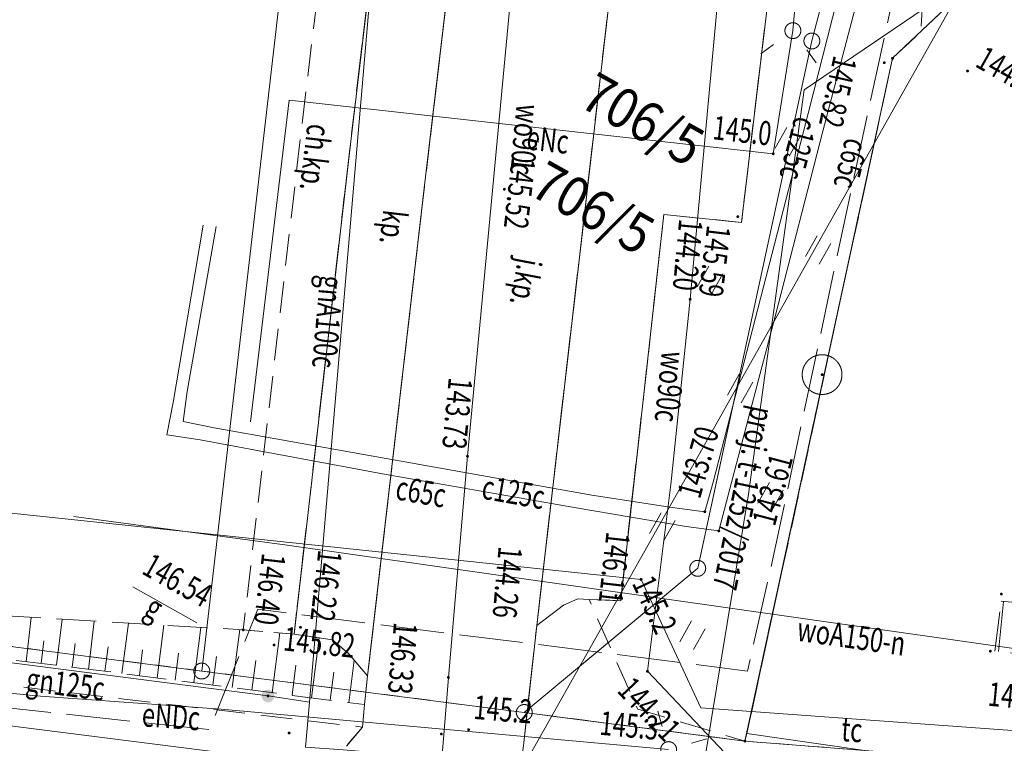
# Model space of a CAD drawing. Units: millimetres. Extents: x -116894 to 267771, y -147793 to 180938.
# Drawn here: x -80003 to -49030, y 4096 to 26865 of the extents above; entities that cross this region are included whole.
import ezdxf
from ezdxf.xclip import XClip

# ---------------------------------------------------------------- set-up
doc = ezdxf.new("R2010")
doc.units = ezdxf.units.MM
doc.header["$MEASUREMENT"] = 0
doc.header["$XCLIPFRAME"] = 2
for name, pattern in [('1.5_0.5', [2000, 1500, -500]), ('218-500', [1000, 500, -500]), ('mz1.0_0.5', [1500, 1000, -500]), ('mz1.25_0.5', [1750, 1250, -500]), ('mz2.0_0.5', [2500, 2000, -500])]:
    doc.linetypes.add(name, pattern=pattern)
for name, color, linetype in [('101-Z Mapa zasadnicza', 7, 'Continuous'), ('102-Z Mapa pomiar', 7, 'Continuous'), ('Borsucza Starostwo pomiar_granice_1_000 Inne (niezydentyfikowane)', 7, 'Continuous'), ('Borsucza Starostwo pomiar_granice_1_121-Punkt osnowy szczegółowej', 7, 'Continuous'), ('Borsucza Starostwo pomiar_granice_1_202-Punkt graniczny stabilizowany trwale', 7, 'Continuous'), ('Borsucza Starostwo pomiar_granice_1_203-Punkt załamania granicy działki nie stabilizowany', 7, 'Continuous'), ('Borsucza Starostwo pomiar_granice_1_211-Nr działki', 7, 'Continuous'), ('Borsucza Starostwo pomiar_granice_1_218-Granica użytku', 7, 'Continuous'), ('Borsucza Starostwo pomiar_granice_1_219-Linia granicy', 7, 'Continuous'), ('Borsucza Starostwo pomiar_granice_1_chodnik (powierzchnia)', 7, 'Continuous'), ('Borsucza Starostwo pomiar_granice_1_chodnik (powierzchnia)-Atr17', 7, 'Continuous'), ('Borsucza Starostwo pomiar_granice_1_jezdnia (powierzchnia)', 7, 'Continuous'), ('Borsucza Starostwo pomiar_granice_1_jezdnia (powierzchnia)-Atr17', 7, 'Continuous'), ('Borsucza Starostwo pomiar_granice_1_krawężnik (linia)', 7, 'Continuous'), ('Borsucza Starostwo pomiar_granice_1_latarnia (punkt)', 7, 'Continuous'), ('Borsucza Starostwo pomiar_granice_1_ogrodzenie trwałe (linia)', 7, 'Continuous'), ('Borsucza Starostwo pomiar_granice_1_plac (powierzchnia)', 7, 'Continuous'), ('Borsucza Starostwo pomiar_granice_1_plac (powierzchnia)-Atr17', 7, 'Continuous'), ('Borsucza Starostwo pomiar_granice_1_przewód ciepłowniczy (linia)', 7, 'Continuous'), ('Borsucza Starostwo pomiar_granice_1_przewód ciepłowniczy (linia)-Atr1', 7, 'Continuous'), ('Borsucza Starostwo pomiar_granice_1_przewód elektroenergetyczny (linia)', 7, 'Continuous'), ('Borsucza Starostwo pomiar_granice_1_przewód elektroenergetyczny (linia)-Atr1', 7, 'Continuous'), ('Borsucza Starostwo pomiar_granice_1_przewód gazowy (linia)', 7, 'Continuous'), ('Borsucza Starostwo pomiar_granice_1_przewód gazowy (linia)-Atr1', 7, 'Continuous'), ('Borsucza Starostwo pomiar_granice_1_przewód telekomunikacyjny (linia)', 7, 'Continuous'), ('Borsucza Starostwo pomiar_granice_1_przewód telekomunikacyjny (linia)-Atr1', 7, 'Continuous'), ('Borsucza Starostwo pomiar_granice_1_przewód telekomunikacyjny - projektowany lub w budowie (linia) - ob. projektowany', 7, 'Continuous'), ('Borsucza Starostwo pomiar_granice_1_przewód telekomunikacyjny - projektowany lub w budowie (linia) - ob. projektowany-Atr1', 7, 'Continuous'), ('Borsucza Starostwo pomiar_granice_1_przewód wodociągowy (linia)', 7, 'Continuous'), ('Borsucza Starostwo pomiar_granice_1_przewód wodociągowy (linia)-Atr1', 7, 'Continuous'), ('Borsucza Starostwo pomiar_granice_1_punkt o określonej wysokości (sieć ciepłownicza)', 7, 'Continuous'), ('Borsucza Starostwo pomiar_granice_1_punkt o określonej wysokości (sieć ciepłownicza)-Atr2', 7, 'Continuous'), ('Borsucza Starostwo pomiar_granice_1_punkt o określonej wysokości (sieć elektroenergetyczna)', 7, 'Continuous'), ('Borsucza Starostwo pomiar_granice_1_punkt o określonej wysokości (sieć elektroenergetyczna)-Atr2', 7, 'Continuous'), ('Borsucza Starostwo pomiar_granice_1_punkt o określonej wysokości (sieć gazowa)', 7, 'Continuous'), ('Borsucza Starostwo pomiar_granice_1_punkt o określonej wysokości (sieć gazowa)-Atr2', 7, 'Continuous'), ('Borsucza Starostwo pomiar_granice_1_punkt o określonej wysokości (sieć telekomunikacyjna)', 7, 'Continuous'), ('Borsucza Starostwo pomiar_granice_1_punkt o określonej wysokości (sieć telekomunikacyjna)-Atr2', 7, 'Continuous'), ('Borsucza Starostwo pomiar_granice_1_punkt o określonej wysokości (sieć wodociągowa)', 7, 'Continuous'), ('Borsucza Starostwo pomiar_granice_1_punkt o określonej wysokości (sieć wodociągowa)-Atr2', 7, 'Continuous'), ('Borsucza Starostwo pomiar_granice_1_punkt wysokościowy sztuczny', 7, 'Continuous'), ('Borsucza Starostwo pomiar_granice_1_punkt wysokościowy sztuczny-Atr2', 7, 'Continuous'), ('Borsucza Starostwo pomiar_granice_1_skarpa nieumocniona (powierzchnia)', 7, 'Continuous'), ('Borsucza Starostwo pomiar_granice_1_trawnik (powierzchnia)', 7, 'Continuous'), ('Borsucza Starostwo pomiar_granice_1_trawnik (powierzchnia) - symbol', 7, 'Continuous'), ('Borsucza Starostwo pomiar_granice_1_zasuwa - siec gazowa (punkt)', 7, 'Continuous'), ('Borsucza Starostwo pomiar_granice_1_zasuwa - siec gazowa (punkt)-Atr17', 7, 'Continuous'), ('starostwo_borsucza_2_218-Granica użytku', 7, 'Continuous'), ('starostwo_borsucza_2_219-Linia granicy', 7, 'Continuous')]:
    doc.layers.add(name, color=color, linetype=linetype)
doc.styles.add('STYL_AUTOMATYCZNY_2', font='txt')
doc.linetypes.add('902-500', pattern='A,0,[2,0. Projekt zagospodarowania terenu1.Shx,S=59.524603,R=0,X=0,Y=5.55112e-17],-7500.1,0', length=7500.1)

# ---------------------------------------------------------------- blocks, each defined once
blk = doc.blocks.new('Rysunek_1_2', base_point=(-10247835971, -986726068))
at = {"layer": 'starostwo_borsucza_2_218-Granica użytku', "color": 3, "linetype": '218-500', "lineweight": 18, "flags": 128}
for points in [[(-53126, 22962), (-57190, 4166)], [(-63263, 4954), (-57190, 4166)], [(-57190, 4166), (-38229, 2685)]]:
    blk.add_lwpolyline(points, dxfattribs=at)
at = {"layer": 'starostwo_borsucza_2_219-Linia granicy', "color": 3, "linetype": 'Continuous', "lineweight": 18, "flags": 128}
for points in [[(-57190, 4166), (-53126, 22962)], [(-57443, 15293), (-58674, 9603)], [(-62380, 6523), (-58674, 9603)], [(-57190, 4166), (-63263, 4954)], [(-57190, 4166), (-38229, 2685)]]:
    blk.add_lwpolyline(points, dxfattribs=at)
blk = doc.blocks.new('Rysunek_2_1', base_point=(-10247835971, -986726068))
at = {"layer": 'Borsucza Starostwo pomiar_granice_1_121-Punkt osnowy szczegółowej', "linetype": 'Continuous', "lineweight": 18}
blk.add_hatch(color=7, dxfattribs=at).paths.add_polyline_path([(-54722, 15676, 1), (-54801, 15720, 1)])
at = {"layer": 'Borsucza Starostwo pomiar_granice_1_203-Punkt załamania granicy działki nie stabilizowany', "linetype": 'Continuous', "lineweight": 18}
for points in [[(-52506, 25628, 1), (-52584, 25672, 1)], [(-57151, 4144, 1), (-57229, 4189, 1)]]:
    blk.add_hatch(color=7, dxfattribs=at).paths.add_polyline_path(points)
at = {"layer": 'Borsucza Starostwo pomiar_granice_1_punkt o określonej wysokości (sieć ciepłownicza)', "linetype": 'Continuous', "lineweight": 18}
for points in [[(-58413, 11361, 1), (-58492, 11406, 1)], [(-57973, 10758, 1), (-58051, 10802, 1)]]:
    blk.add_hatch(color=212, dxfattribs=at).paths.add_polyline_path(points)
at = {"layer": 'Borsucza Starostwo pomiar_granice_1_punkt o określonej wysokości (sieć elektroenergetyczna)', "linetype": 'Continuous', "lineweight": 18}
for points in [[(-56262, 22624, 1), (-56340, 22668, 1)], [(-65842, 4504, 1), (-65921, 4548, 1)]]:
    blk.add_hatch(color=1, dxfattribs=at).paths.add_polyline_path(points)
at = {"layer": 'Borsucza Starostwo pomiar_granice_1_punkt o określonej wysokości (sieć gazowa)', "linetype": 'Continuous', "lineweight": 18}
blk.add_hatch(color=52, dxfattribs=at).paths.add_polyline_path([(-72147, 5585, 1), (-72237, 5590, 1)])
at = {"layer": 'Borsucza Starostwo pomiar_granice_1_punkt o określonej wysokości (sieć telekomunikacyjna)', "linetype": 'Continuous', "lineweight": 18}
blk.add_hatch(color=30, dxfattribs=at).paths.add_polyline_path([(-60416, 9230, 1), (-60495, 9274, 1)])
at = {"layer": 'Borsucza Starostwo pomiar_granice_1_punkt o określonej wysokości (sieć wodociągowa)', "linetype": 'Continuous', "lineweight": 18}
for points in [[(-58873, 18047, 1), (-58952, 18091, 1)], [(-65877, 13107, 1), (-65955, 13151, 1)], [(-66478, 6147, 1), (-66556, 6191, 1)], [(-60218, 6341, 1), (-60296, 6385, 1)]]:
    blk.add_hatch(color=5, dxfattribs=at).paths.add_polyline_path(points)
at = {"layer": 'Borsucza Starostwo pomiar_granice_1_punkt wysokościowy sztuczny', "linetype": 'Continuous', "lineweight": 18}
for points in [[(-52768, 25489, 1), (-52846, 25533, 1)], [(-50148, 25230, 1), (-50226, 25274, 1)], [(-64717, 21508, 1), (-64795, 21552, 1)], [(-57375, 20646, 1), (-57454, 20690, 1)], [(-61207, 8722, 1), (-61285, 8767, 1)], [(-49084, 8772, 1), (-49162, 8816, 1)], [(-71133, 7723, 1), (-71212, 7767, 1)], [(-72933, 7646, 1), (-73011, 7690, 1)], [(-71962, 7168, 1), (-72040, 7212, 1)], [(-49432, 6972, 1), (-49510, 7016, 1)], [(-71489, 4400, 1), (-71567, 4444, 1)], [(-66700, 4367, 1), (-66778, 4411, 1)]]:
    blk.add_hatch(color=7, dxfattribs=at).paths.add_polyline_path(points)
at = {"layer": 'Borsucza Starostwo pomiar_granice_1_zasuwa - siec gazowa (punkt)', "linetype": 'Continuous', "lineweight": 18}
blk.add_hatch(color=7, dxfattribs=at).paths.add_polyline_path([(-71992, 5576, 1), (-72391, 5599, 1)])
at = {"layer": 'Borsucza Starostwo pomiar_granice_1_000 Inne (niezydentyfikowane)', "color": 7, "linetype": 'Continuous', "lineweight": 18, "flags": 128}
for points in [[(-49212, 6985), (-49058, 8563)], [(-79800, 6668), (-79638, 8058)], [(-78843, 6554), (-78668, 8005)], [(-77837, 6424), (-77660, 7943)], [(-76787, 6292), (-76584, 7876)], [(-75683, 6153), (-75472, 7813)], [(-74526, 6007), (-74307, 7742)], [(-73316, 5853), (-73083, 7673)], [(-72066, 5689), (-71821, 7571)], [(-79328, 6610), (-79248, 7322)], [(-78349, 6494), (-78254, 7233)], [(-77321, 6363), (-77220, 7133)], [(-70824, 5530), (-70580, 7412)], [(-76239, 6225), (-76137, 7039)], [(-75114, 6085), (-75005, 6930)], [(-73930, 5924), (-73815, 6823)], [(-72698, 5769), (-72576, 6699)], [(-71434, 5609), (-71316, 6552)], [(-69650, 5373), (-69481, 6713)], [(-70237, 5451), (-70118, 6337)]]:
    blk.add_lwpolyline(points, dxfattribs=at)
at = {"layer": 'Borsucza Starostwo pomiar_granice_1_121-Punkt osnowy szczegółowej', "color": 7, "linetype": 'Continuous', "lineweight": 18}
blk.add_circle((-54762, 15698), 625, dxfattribs=at)
at = {"layer": 'Borsucza Starostwo pomiar_granice_1_202-Punkt graniczny stabilizowany trwale', "color": 7, "linetype": 'Continuous', "lineweight": 18}
for centre in [(-55084, 26195), (-58674, 9603), (-74276, 6371), (-64131, 5067)]:
    blk.add_circle(centre, 250, dxfattribs=at)
at = {"layer": 'Borsucza Starostwo pomiar_granice_1_218-Granica użytku', "color": 3, "linetype": '218-500', "lineweight": 18, "flags": 128}
for points in [[(-41633, 35964), (-52545, 25650)], [(-52545, 25650), (-57190, 4166)], [(-74276, 6371), (-110341, 11027)], [(-64131, 5067), (-74276, 6371)], [(-57190, 4166), (-64131, 5067)], [(-57190, 4166), (-38229, 2685)]]:
    blk.add_lwpolyline(points, dxfattribs=at)
at = {"layer": 'Borsucza Starostwo pomiar_granice_1_219-Linia granicy', "color": 7, "linetype": 'Continuous', "lineweight": 18, "flags": 128}
for points in [[(-50040, 45309), (-55084, 26195)], [(-52545, 25650), (-37126, 40220)], [(-55084, 26195), (-58674, 9603)], [(-57190, 4166), (-52545, 25650)], [(-72673, 20226), (-74276, 6371)], [(-110341, 11027), (-74276, 6371)], [(-64131, 5067), (-58674, 9603)], [(-74276, 6371), (-64131, 5067)], [(-57190, 4166), (-64131, 5067)], [(-57190, 4166), (-38229, 2685)]]:
    blk.add_lwpolyline(points, dxfattribs=at)
at = {"layer": 'Borsucza Starostwo pomiar_granice_1_219-Linia granicy', "color": 3, "linetype": 'Continuous', "lineweight": 18, "flags": 128}
for points in [[(-50040, 45309), (-55084, 26195)], [(-52545, 25650), (-37126, 40220)], [(-71440, 30858), (-72673, 20226)], [(-55084, 26195), (-58674, 9603)], [(-57190, 4166), (-52545, 25650)], [(-72673, 20226), (-74276, 6371)], [(-110341, 11027), (-74276, 6371)], [(-64131, 5067), (-58674, 9603)], [(-74276, 6371), (-64131, 5067)], [(-57190, 4166), (-64131, 5067)], [(-57190, 4166), (-38229, 2685)]]:
    blk.add_lwpolyline(points, dxfattribs=at)
at = {"layer": 'Borsucza Starostwo pomiar_granice_1_chodnik (powierzchnia)', "color": 7, "linetype": 'mz1.0_0.5', "lineweight": 18, "flags": 128}
blk.add_lwpolyline([(-69448, 37964), (-67719, 36796), (-66980, 36070), (-66449, 35301), (-66027, 34317), (-65902, 33295), (-66080, 31674), (-68528, 31973), (-69602, 22950), (-71371, 7535), (-72972, 7668), (-71150, 23339), (-70135, 31891), (-70760, 33309), (-71600, 33427), (-71400, 34944), (-70428, 34878), (-69756, 35521)], close=True, dxfattribs=at)
blk.add_lwpolyline([(-111147, 9594), (-103692, 8665), (-69222, 4605), (-70885, 2649), (-103892, 6597), (-112247, 7640)], dxfattribs=at)
at = {"layer": 'Borsucza Starostwo pomiar_granice_1_jezdnia (powierzchnia)', "color": 7, "linetype": '1.5_0.5', "lineweight": 18, "flags": 128}
blk.add_lwpolyline([(-69156, 5313), (-69058, 6222), (-67235, 21916), (-66080, 31674), (-65902, 33295), (-66027, 34317), (-66449, 35301), (-66980, 36070), (-67719, 36796), (-69448, 37964), (-71592, 39516), (-72545, 40454), (-73409, 41651), (-74088, 42952), (-74496, 44225), (-74819, 45486), (-74980, 46851), (-74993, 46950), (-74901, 48826), (-74727, 49645), (-74546, 50496), (-74510, 50683), (-74230, 51730), (-73362, 53904), (-71594, 58187), (-69313, 64523), (-68515, 66816), (-63860, 79940), (-62133, 84292), (-61489, 85904), (-59452, 86812), (-54799, 88943), (-57978, 81093), (-59249, 77999), (-62465, 68942), (-61583, 68572), (-62816, 65525), (-63536, 65815), (-66657, 56969), (-67872, 53934), (-69603, 49676), (-69892, 48714), (-69987, 47689), (-69832, 46190), (-69355, 44775), (-68783, 43936), (-67685, 42870), (-66400, 42033), (-62825, 40617), (-61717, 40200), (-61407, 40037), (-60856, 39692), (-60498, 39307), (-60296, 38872), (-60223, 38349), (-60551, 35320), (-63737, 7806), (-64160, 4016), (-64217, 3589), (-62627, 1765), (-70885, 2649), (-69222, 4605)], close=True, dxfattribs=at)
at = {"layer": 'Borsucza Starostwo pomiar_granice_1_krawężnik (linia)', "color": 7, "linetype": 'Continuous', "lineweight": 18, "flags": 128}
for points in [[(-69058, 6222), (-67235, 21916), (-66080, 31674), (-65902, 33295), (-66027, 34317), (-66449, 35301), (-66980, 36070), (-67719, 36796), (-69448, 37964), (-71592, 39516), (-72545, 40454), (-73409, 41651), (-74088, 42952), (-74496, 44225), (-74819, 45486), (-74980, 46851), (-74993, 46950), (-74901, 48826), (-74727, 49645), (-74546, 50496), (-74510, 50683), (-74230, 51730), (-73362, 53904), (-71594, 58187)], [(-62816, 65525), (-63536, 65815), (-66657, 56969), (-67872, 53934), (-69603, 49676), (-69892, 48714), (-69987, 47689), (-69832, 46190), (-69355, 44775), (-68783, 43936), (-67685, 42870), (-66400, 42033), (-62825, 40617), (-61717, 40200), (-61407, 40037), (-60856, 39692), (-60498, 39307), (-60296, 38872), (-60223, 38349), (-60551, 35320), (-63737, 7806), (-64160, 4016)], [(-63737, 7806), (-62895, 8445), (-62451, 8642), (-62094, 8625), (-61097, 8581), (-59740, 20737), (-57298, 20488), (-56460, 27521), (-55616, 34689), (-60551, 35320)], [(-69222, 4605), (-69156, 5313), (-69058, 6222), (-69646, 6909), (-70166, 7351), (-71371, 7535), (-69602, 22950), (-68528, 31973), (-66080, 31674)]]:
    blk.add_lwpolyline(points, dxfattribs=at)
at = {"layer": 'Borsucza Starostwo pomiar_granice_1_latarnia (punkt)', "color": 7, "linetype": 'Continuous', "lineweight": 18}
for p, q in [((-56289, 26080), (-56693, 25787)), ((-55241, 25912), (-54948, 25508)), ((-59791, 4622), (-59926, 5103)), ((-58867, 4101), (-58386, 4236))]:
    blk.add_line(p, q, dxfattribs=at)
for centre in [(-55681, 26520), (-59590, 3899)]:
    blk.add_circle(centre, 250, dxfattribs=at)
at = {"layer": 'Borsucza Starostwo pomiar_granice_1_ogrodzenie trwałe (linia)', "color": 7, "linetype": '902-500', "lineweight": 18, "flags": 128}
for points in [[(-26669, 50112), (-33642, 43515), (-52545, 25650)], [(-52545, 25650), (-57125, 4405)], [(-53421, 3870), (-57125, 4405)]]:
    blk.add_lwpolyline(points, dxfattribs=at)
at = {"layer": 'Borsucza Starostwo pomiar_granice_1_plac (powierzchnia)', "color": 7, "linetype": '1.5_0.5', "lineweight": 18, "flags": 128}
for points in [[(-63737, 7806), (-60551, 35320), (-55616, 34689), (-56460, 27521), (-57298, 20488), (-59740, 20737), (-61097, 8581), (-62094, 8625), (-62451, 8642), (-62895, 8445)], [(-69058, 6222), (-69646, 6909), (-70166, 7351), (-71371, 7535), (-69602, 22950), (-68528, 31973), (-66080, 31674), (-67235, 21916)]]:
    blk.add_lwpolyline(points, close=True, dxfattribs=at)
at = {"layer": 'Borsucza Starostwo pomiar_granice_1_przewód ciepłowniczy (linia)', "color": 212, "linetype": 'Continuous', "lineweight": 18, "flags": 128}
for points in [[(-43497, 40053), (-44076, 38291), (-45875, 32648), (-46164, 31686), (-47074, 31843), (-51351, 32460), (-52352, 32599), (-52612, 31586), (-53204, 29188), (-54739, 23362), (-56243, 17530), (-57765, 11708), (-58012, 10780), (-59035, 10920), (-62503, 11506), (-68478, 12552), (-74321, 13649), (-75371, 13803), (-75177, 14819), (-74977, 15991), (-74227, 20401)], [(-43884, 40180), (-46245, 33315), (-46523, 32393), (-47465, 32533), (-51823, 33070), (-52732, 33249), (-53063, 32334), (-55196, 23917), (-58192, 12315), (-58452, 11383), (-59480, 11515), (-62004, 11903), (-73882, 14021), (-74857, 14226), (-74739, 15169), (-73818, 20354)]]:
    blk.add_lwpolyline(points, dxfattribs=at)
at = {"layer": 'Borsucza Starostwo pomiar_granice_1_przewód elektroenergetyczny (linia)', "color": 1, "linetype": 'Continuous', "lineweight": 18, "flags": 128}
for points in [[(-72745, 14207), (-71523, 24329), (-56301, 22646), (-55681, 26520), (-54833, 35958), (-60870, 40400), (-66540, 42926), (-68205, 44575), (-69003, 46481), (-68982, 48558), (-67470, 52710), (-65909, 52222), (-65612, 52892)], [(-59996, -7485), (-60277, -7453), (-57073, 11938), (-55321, 24653), (-51550, 27213), (-50644, 34919), (-69131, 36489), (-77451, 37753), (-94360, 39418)], [(-110971, 9907), (-108415, 9510), (-92401, 7645), (-86938, 6911), (-85931, 5357), (-71371, 3519), (-54639, 1767)], [(-59590, 3899), (-73668, 5168), (-79499, 5593), (-96425, 7386)]]:
    blk.add_lwpolyline(points, dxfattribs=at)
at = {"layer": 'Borsucza Starostwo pomiar_granice_1_przewód gazowy (linia)', "color": 52, "linetype": 'Continuous', "lineweight": 18, "flags": 128}
for points in [[(-70889, 5394), (-68864, 29052), (-68087, 38139), (-84283, 39682), (-93706, 40580)], [(-70889, 5394), (-72192, 5588), (-95911, 8646), (-110691, 10405)], [(-61210, 3182), (-69830, 3891), (-71008, 3980), (-70889, 5394)]]:
    blk.add_lwpolyline(points, dxfattribs=at)
at = {"layer": 'Borsucza Starostwo pomiar_granice_1_przewód telekomunikacyjny (linia)', "color": 30, "linetype": 'Continuous', "lineweight": 18, "flags": 128}
blk.add_lwpolyline([(33219, 39), (28711, 63), (27850, 1592), (7962, 1610), (6844, -377), (6492, -799), (-15190, 274), (-16988, 1401), (-31490, 3241), (-58576, 5211), (-60455, 9252), (-86555, 11997), (-86838, 12432), (-86455, 16026), (-85911, 19277), (-85767, 20389)], dxfattribs=at)
at = {"layer": 'Borsucza Starostwo pomiar_granice_1_przewód telekomunikacyjny - projektowany lub w budowie (linia) - ob. projektowany', "color": 3, "linetype": 'mz2.0_0.5', "lineweight": 18, "flags": 128}
blk.add_lwpolyline([(-84048, 7419), (-83852, 7400), (-83994, 5598), (-74039, 4528), (-72515, 8317), (-57109, 6370), (-56215, 10342), (-53804, 21700), (-52427, 28062), (-51877, 30587), (-51565, 32018), (-51433, 33986), (-53970, 38226), (-62651, 41884), (-62726, 42546), (-62722, 42533), (-69274, 45693), (-75726, 46157), (-75336, 51560), (-75146, 53427), (-75133, 55956), (-76541, 58573), (-76616, 62230), (-76690, 65852), (-76753, 67574), (-76805, 70605)], dxfattribs=at)
at = {"layer": 'Borsucza Starostwo pomiar_granice_1_przewód wodociągowy (linia)', "color": 5, "linetype": 'Continuous', "lineweight": 18, "flags": 128}
for points in [[(-77271, 69778), (-76272, 69794), (-75931, 58494), (-75811, 53285), (-77559, 42473), (-63966, 33880), (-65916, 13129), (-66517, 6169), (-67309, -3576), (-67366, -3841), (-67023, -3966), (-67039, -4278), (-67085, -4849)], [(-59726, 43554), (-61257, 39000), (-57646, 33467), (-58081, 27068), (-58912, 18069), (-59521, 12237), (-60257, 6363), (-56902, 2823), (-57875, -5959), (-57591, -6005), (-57551, -5832), (-57462, -5469)], [(-78300, 11229), (-71587, 10331), (-20195, 3023), (-2057, 283), (11141, -1040), (38347, -3857), (53947, -4950), (69733, 3687), (75328, 7124), (79880, 10197)]]:
    blk.add_lwpolyline(points, dxfattribs=at)
at = {"layer": 'Borsucza Starostwo pomiar_granice_1_punkt o określonej wysokości (sieć gazowa)-Atr2', "color": 7, "linetype": 'Continuous', "lineweight": 18, "flags": 128}
blk.add_lwpolyline([(-76447, 9016), (-74436, 7884)], dxfattribs=at)
at = {"layer": 'Borsucza Starostwo pomiar_granice_1_skarpa nieumocniona (powierzchnia)', "color": 7, "linetype": 'mz1.25_0.5', "lineweight": 18, "flags": 128}
blk.add_lwpolyline([(-110143, 11378), (-94428, 9303), (-89125, 8613), (-72972, 7668), (-71371, 7535), (-70166, 7351), (-69646, 6909), (-69058, 6222), (-69156, 5313), (-77694, 6413), (-83659, 7131), (-86558, 7363), (-105071, 9762), (-110646, 10484)], dxfattribs=at)
blk.add_lwpolyline([(-49125, 8566), (-32128, 7123), (-19517, 5980), (-13817, 6444), (-13704, 6277), (-19275, 4249), (-33437, 5450), (-49332, 6996)], close=True, dxfattribs=at)
at = {"layer": 'Borsucza Starostwo pomiar_granice_1_trawnik (powierzchnia)', "color": 7, "linetype": 'mz1.0_0.5', "lineweight": 18, "flags": 128}
blk.add_lwpolyline([(-51587, 27658), (-51662, 26484), (-52545, 25650), (-57125, 4405), (-57190, 4166), (-60562, 5169), (-62094, 8625), (-61097, 8581), (-59740, 20737), (-57298, 20488), (-56460, 27521), (-55796, 27641)], close=True, dxfattribs=at)
at = {"layer": 'Borsucza Starostwo pomiar_granice_1_trawnik (powierzchnia) - symbol', "color": 7, "linetype": 'Continuous', "lineweight": 18}
for p, q in [((-56239, 22818), (-55871, 23471)), ((-55803, 22573), (-55435, 23226)), ((-55287, 19413), (-54919, 20067)), ((-54851, 19168), (-54483, 19821)), ((-58692, 18461), (-58324, 19114)), ((-58256, 18215), (-57888, 18869)), ((-57739, 15056), (-57371, 15709)), ((-57304, 14811), (-56936, 15464)), ((-56787, 11651), (-56419, 12305)), ((-56351, 11406), (-55983, 12059)), ((-60192, 10699), (-59824, 11352)), ((-59756, 10453), (-59388, 11107)), ((-59240, 7294), (-58872, 7947)), ((-58804, 7049), (-58436, 7702))]:
    blk.add_line(p, q, dxfattribs=at)
at = {"layer": 'Borsucza Starostwo pomiar_granice_1_211-Nr działki', "color": 3, "linetype": 'Continuous', "lineweight": 18, "insert": (-62456, 24169), "char_height": 1250, "attachment_point": 7, "rotation": 330.6256, "style": 'STYL_AUTOMATYCZNY_2'}
blk.add_mtext('{\\A1;\\W0.90000x;706/5}', dxfattribs=at)
at = {"layer": 'Borsucza Starostwo pomiar_granice_1_211-Nr działki', "color": 7, "linetype": 'Continuous', "lineweight": 18, "insert": (-63409, 22475), "char_height": 1250, "attachment_point": 1, "rotation": 330.6256, "style": 'STYL_AUTOMATYCZNY_2'}
blk.add_mtext('{\\A1;\\W0.90000x;706/5}', dxfattribs=at)
at = {"layer": 'Borsucza Starostwo pomiar_granice_1_chodnik (powierzchnia)-Atr17', "color": 7, "linetype": 'Continuous', "lineweight": 18, "insert": (-70574, 23569), "char_height": 750, "attachment_point": 4, "rotation": 263.2616, "style": 'STYL_AUTOMATYCZNY_2'}
blk.add_mtext('{\\A1;\\W0.72000x;ch.kp.}', dxfattribs=at)
at = {"layer": 'Borsucza Starostwo pomiar_granice_1_jezdnia (powierzchnia)-Atr17', "color": 7, "linetype": 'Continuous', "lineweight": 18, "insert": (-63948, 19327), "char_height": 750, "attachment_point": 4, "rotation": 259.2416, "style": 'STYL_AUTOMATYCZNY_2'}
blk.add_mtext('{\\A1;\\W0.72000x;j.kp.}', dxfattribs=at)
at = {"layer": 'Borsucza Starostwo pomiar_granice_1_plac (powierzchnia)-Atr17', "color": 7, "linetype": 'Continuous', "lineweight": 18, "insert": (-68562, 20907), "char_height": 750, "attachment_point": 7, "rotation": 263.3756, "style": 'STYL_AUTOMATYCZNY_2'}
blk.add_mtext('{\\A1;\\W0.72000x;kp.}', dxfattribs=at)
at = {"layer": 'Borsucza Starostwo pomiar_granice_1_przewód ciepłowniczy (linia)-Atr1', "color": 212, "linetype": 'Continuous', "lineweight": 18, "char_height": 750, "style": 'STYL_AUTOMATYCZNY_2'}
for s, insert, attachment_point, rotation in [('{\\A1;\\W0.72000x;c125c}', (-54891, 23671), 1, 255.5196), ('{\\A1;\\W0.72000x;c65c}', (-54020, 23184), 7, 255.5386), ('{\\A1;\\W0.72000x;c65c}', (-68151, 12150), 4, 350.0766), ('{\\A1;\\W0.72000x;c125c}', (-65442, 12174), 4, 349.8866)]:
    blk.add_mtext(s, dxfattribs=dict(at, insert=insert, attachment_point=attachment_point, rotation=rotation))
at = {"layer": 'Borsucza Starostwo pomiar_granice_1_przewód elektroenergetyczny (linia)-Atr1', "color": 1, "linetype": 'Continuous', "lineweight": 18, "char_height": 750, "attachment_point": 4, "style": 'STYL_AUTOMATYCZNY_2'}
for s, insert, rotation in [('{\\A1;\\W0.72000x;eNc}', (-64043, 23159), 353.6916), ('{\\A1;\\W0.72000x;eNDc}', (-76150, 5009), 355.8316)]:
    blk.add_mtext(s, dxfattribs=dict(at, insert=insert, rotation=rotation))
at = {"layer": 'Borsucza Starostwo pomiar_granice_1_przewód gazowy (linia)-Atr1', "color": 7, "linetype": 'Continuous', "lineweight": 18, "char_height": 750, "attachment_point": 4, "style": 'STYL_AUTOMATYCZNY_2'}
for s, insert, rotation in [('{\\A1;\\W0.72000x;gnA100c}', (-70183, 18808), 265.1076), ('{\\A1;\\W0.72000x;gn125c}', (-79781, 6121), 352.6536)]:
    blk.add_mtext(s, dxfattribs=dict(at, insert=insert, rotation=rotation))
at = {"layer": 'Borsucza Starostwo pomiar_granice_1_przewód telekomunikacyjny (linia)-Atr1', "color": 30, "linetype": 'Continuous', "lineweight": 18, "insert": (-54148, 4547), "char_height": 750, "attachment_point": 4, "rotation": 355.8406, "style": 'STYL_AUTOMATYCZNY_2'}
blk.add_mtext('{\\A1;\\W0.72000x;tc}', dxfattribs=at)
at = {"layer": 'Borsucza Starostwo pomiar_granice_1_przewód telekomunikacyjny - projektowany lub w budowie (linia) - ob. projektowany-Atr1', "color": 3, "linetype": 'Continuous', "lineweight": 18, "insert": (-56255, 14593), "char_height": 750, "attachment_point": 1, "rotation": 258.0146, "style": 'STYL_AUTOMATYCZNY_2'}
blk.add_mtext('{\\A1;\\W0.72000x;proj. t-1252/2017}', dxfattribs=at)
at = {"layer": 'Borsucza Starostwo pomiar_granice_1_przewód wodociągowy (linia)-Atr1', "color": 5, "linetype": 'Continuous', "lineweight": 18, "char_height": 750, "attachment_point": 4, "style": 'STYL_AUTOMATYCZNY_2'}
for s, insert, rotation in [('{\\A1;\\W0.72000x;wo90c}', (-63997, 24198), 264.6326), ('{\\A1;\\W0.72000x;wo90c}', (-59425, 16424), 264.0416), ('{\\A1;\\W0.72000x;woA150-n}', (-55530, 7701), 351.9056)]:
    blk.add_mtext(s, dxfattribs=dict(at, insert=insert, rotation=rotation))
at = {"layer": 'Borsucza Starostwo pomiar_granice_1_punkt o określonej wysokości (sieć ciepłownicza)-Atr2', "color": 6, "linetype": 'Continuous', "lineweight": 18, "char_height": 750, "style": 'STYL_AUTOMATYCZNY_2'}
for s, insert, attachment_point, rotation in [('{\\A1;\\W0.72000x;143.70}', (-58605, 11759), 7, 74.3746), ('{\\A1;\\W0.72000x;143.61}', (-56974, 11091), 1, 75.0956)]:
    blk.add_mtext(s, dxfattribs=dict(at, insert=insert, attachment_point=attachment_point, rotation=rotation))
at = {"layer": 'Borsucza Starostwo pomiar_granice_1_punkt o określonej wysokości (sieć elektroenergetyczna)-Atr2', "color": 1, "linetype": 'Continuous', "lineweight": 18, "char_height": 750, "attachment_point": 7, "style": 'STYL_AUTOMATYCZNY_2'}
for s, insert, rotation in [('{\\A1;\\W0.72000x;145.0}', (-58229, 23106), 353.6916), ('{\\A1;\\W0.72000x;145.2}', (-65749, 4867), 355.2866), ('{\\A1;\\W0.72000x;145.3}', (-61782, 4368), 354.8516)]:
    blk.add_mtext(s, dxfattribs=dict(at, insert=insert, rotation=rotation))
at = {"layer": 'Borsucza Starostwo pomiar_granice_1_punkt o określonej wysokości (sieć gazowa)-Atr2', "color": 7, "linetype": 'Continuous', "lineweight": 18, "insert": (-76201, 9454), "char_height": 750, "attachment_point": 7, "rotation": 330.6256, "style": 'STYL_AUTOMATYCZNY_2'}
blk.add_mtext('{\\A1;\\W0.72000x;146.54}', dxfattribs=at)
at = {"layer": 'Borsucza Starostwo pomiar_granice_1_punkt o określonej wysokości (sieć telekomunikacyjna)-Atr2', "color": 30, "linetype": 'Continuous', "lineweight": 18, "insert": (-60417, 9294), "char_height": 750, "attachment_point": 4, "rotation": 294.9386, "style": 'STYL_AUTOMATYCZNY_2'}
blk.add_mtext('{\\A1;\\W0.72000x;145.2}', dxfattribs=at)
at = {"layer": 'Borsucza Starostwo pomiar_granice_1_punkt o określonej wysokości (sieć wodociągowa)-Atr2', "color": 5, "linetype": 'Continuous', "lineweight": 18, "char_height": 750, "style": 'STYL_AUTOMATYCZNY_2'}
for s, insert, attachment_point, rotation in [('{\\A1;\\W0.72000x;144.20}', (-59255, 20614), 7, 264.7236), ('{\\A1;\\W0.72000x;143.73}', (-65756, 15558), 1, 264.6326), ('{\\A1;\\W0.72000x;144.26}', (-64935, 10313), 7, 265.0616), ('{\\A1;\\W0.72000x;144.21}', (-60971, 5988), 4, 313.4536)]:
    blk.add_mtext(s, dxfattribs=dict(at, insert=insert, attachment_point=attachment_point, rotation=rotation))
at = {"layer": 'Borsucza Starostwo pomiar_granice_1_punkt wysokościowy sztuczny-Atr2', "color": 7, "linetype": 'Continuous', "lineweight": 18, "char_height": 750, "style": 'STYL_AUTOMATYCZNY_2'}
for s, insert, attachment_point, rotation in [('{\\A1;\\W0.72000x;144.72}', (-49983, 25410), 7, 330.6256), ('{\\A1;\\W0.72000x;145.82}', (-53659, 25609), 1, 257.7986), ('{\\A1;\\W0.72000x;145.52}', (-64145, 22516), 4, 263.3946), ('{\\A1;\\W0.72000x;145.59}', (-58004, 20380), 4, 263.2076), ('{\\A1;\\W0.72000x;146.11}', (-61542, 10777), 7, 263.6266), ('{\\A1;\\W0.72000x;146.40}', (-72375, 10103), 7, 263.3706), ('{\\A1;\\W0.72000x;146.22}', (-70605, 10209), 7, 263.4556), ('{\\A1;\\W0.72000x;145.82}', (-71735, 7023), 7, 353.8776), ('{\\A1;\\W0.72000x;146.33}', (-67481, 7858), 1, 265.0626), ('{\\A1;\\W0.72000x;145.22}', (-49495, 6029), 1, 354.4456)]:
    blk.add_mtext(s, dxfattribs=dict(at, insert=insert, attachment_point=attachment_point, rotation=rotation))
at = {"layer": 'Borsucza Starostwo pomiar_granice_1_zasuwa - siec gazowa (punkt)-Atr17', "color": 7, "linetype": 'Continuous', "lineweight": 18, "insert": (-76131, 8151), "char_height": 750, "attachment_point": 7, "rotation": 330.6256, "style": 'STYL_AUTOMATYCZNY_2'}
blk.add_mtext('{\\A1;\\W0.72000x;g}', dxfattribs=at)

msp = doc.modelspace()

# ---------------------------------------------------------------- block references
at = {"layer": '101-Z Mapa zasadnicza', "color": 151, "linetype": 'Continuous', "lineweight": 13}
ref = msp.add_blockref('Rysunek_1_2', (-10247835970.956, -986726068.261), dxfattribs=at)
XClip(ref).set_block_clipping_path([(-77405.6390531122, -20172.0250308516), (55285.7298709934, -94861.7633728943), (139154.396404544, 54136.5919461771), (6463.0274804382, 128826.3302882198)])
at = {"layer": '102-Z Mapa pomiar', "color": 151, "linetype": 'Continuous', "lineweight": 13}
ref = msp.add_blockref('Rysunek_2_1', (-10247835970.956, -986726068.261), dxfattribs=at)
XClip(ref).set_block_clipping_path([(-116893.8656192239, -615.210789068), (89539.6065701555, -116813.1379630106), (191732.7628338604, 64739.9120315996), (-14700.709355519, 180937.8392055422)])

doc.saveas('drawing.dxf')
